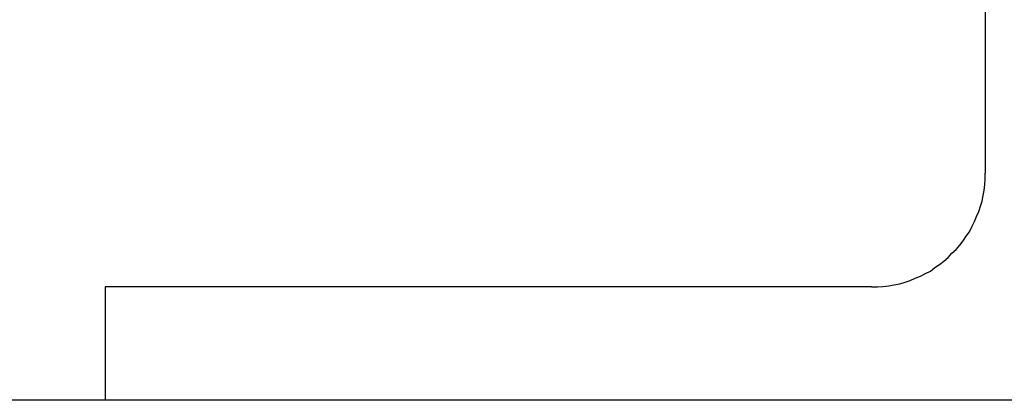
# Model space of a CAD drawing. Extents: x -25.9 to 25.9, y -15.4 to 15.4.
# Drawn here: x -12 to -11.6, y 12.4 to 12.5 of the extents above; entities that cross this region are included whole.
import ezdxf

# ---------------------------------------------------------------- set-up
doc = ezdxf.new("R2010")
doc.units = 0
doc.layers.get('0').update_dxf_attribs({"linetype": 'CONTINUOUS'})

msp = doc.modelspace()

# ---------------------------------------------------------------- linework, layer by layer
at = {"color": 0}
for points in [[(-11.615, 12.7134), (-11.615, 12.4934)], [(-11.615, 12.7134), (-11.615, 12.4934)], [(-11.615, 12.7134), (-11.615, 12.4934)], [(-11.615, 12.7134), (-11.615, 12.4934)], [(-11.615, 12.7134), (-11.615, 12.4934)], [(-11.615, 12.7134), (-11.615, 12.4934)], [(-11.615, 12.7134), (-11.615, 12.4934)], [(-11.615, 12.7134), (-11.615, 12.4934)], [(-11.615, 12.7134), (-11.615, 12.4934)], [(-11.615, 12.7134), (-11.615, 12.4934)], [(-11.615, 12.7134), (-11.615, 12.4934)], [(-11.615, 12.7134), (-11.615, 12.4934)], [(-11.615, 12.7134), (-11.615, 12.4934)], [(-11.615, 12.7134), (-11.615, 12.4934)], [(-11.615, 12.7134), (-11.615, 12.4934)], [(-11.615, 12.7134), (-11.615, 12.4934)], [(-11.615, 12.7134), (-11.615, 12.4934)], [(-11.615, 12.7134), (-11.615, 12.4934)], [(-11.615, 12.7134), (-11.615, 12.4934)], [(-11.615, 12.7134), (-11.615, 12.4934)], [(-11.615, 12.7134), (-11.615, 12.4934)], [(-11.655, 12.4534), (-11.655, 12.4534), (-11.6529, 12.4534), (-11.651, 12.4535), (-11.6489, 12.4537), (-11.6471, 12.4541), (-11.645, 12.4544), (-11.6432, 12.455), (-11.6414, 12.4556), (-11.6396, 12.4564), (-11.6378, 12.4571), (-11.636, 12.458), (-11.6342, 12.4589), (-11.6327, 12.4601), (-11.631, 12.4612), (-11.6295, 12.4624), (-11.628, 12.4637), (-11.6267, 12.4652), (-11.6267, 12.4652), (-11.6252, 12.4665), (-11.6239, 12.468), (-11.6227, 12.4695), (-11.6216, 12.4712), (-11.6205, 12.4727), (-11.6196, 12.4745), (-11.6187, 12.4763), (-11.618, 12.4781), (-11.6172, 12.4799), (-11.6166, 12.4817), (-11.616, 12.4835), (-11.6157, 12.4855), (-11.6153, 12.4873), (-11.6151, 12.4894), (-11.615, 12.4913), (-11.615, 12.4934)], [(-11.615, 12.4934), (-11.615, 12.4934)], [(-11.925, 12.4534), (-11.925, 12.4534)], [(-11.655, 12.4534), (-11.925, 12.4534)], [(-11.655, 12.4534), (-11.925, 12.4534)], [(-11.655, 12.4534), (-11.925, 12.4534)], [(-11.655, 12.4534), (-11.925, 12.4534)], [(-11.655, 12.4534), (-11.925, 12.4534)], [(-11.655, 12.4534), (-11.925, 12.4534)], [(-11.655, 12.4534), (-11.925, 12.4534)], [(-11.655, 12.4534), (-11.925, 12.4534)], [(-11.655, 12.4534), (-11.925, 12.4534)], [(-11.655, 12.4534), (-11.925, 12.4534)], [(-11.655, 12.4534), (-11.925, 12.4534)], [(-11.655, 12.4534), (-11.925, 12.4534)], [(-11.655, 12.4534), (-11.925, 12.4534)], [(-11.655, 12.4534), (-11.925, 12.4534)], [(-11.655, 12.4534), (-11.925, 12.4534)], [(-11.655, 12.4534), (-11.925, 12.4534)], [(-11.655, 12.4534), (-11.925, 12.4534)], [(-11.655, 12.4534), (-11.925, 12.4534)], [(-11.655, 12.4534), (-11.925, 12.4534)], [(-11.655, 12.4534), (-11.925, 12.4534)], [(-11.655, 12.4534), (-11.925, 12.4534)], [(-11.925, 12.4534), (-11.925, 12.4534)], [(-11.925, 12.4534), (-11.925, 12.4134)], [(-11.925, 12.4534), (-11.925, 12.4134)], [(-11.925, 12.4534), (-11.925, 12.4134)], [(-11.925, 12.4534), (-11.925, 12.4134)], [(-11.925, 12.4534), (-11.925, 12.4134)], [(-11.925, 12.4534), (-11.925, 12.4134)], [(-11.925, 12.4534), (-11.925, 12.4134)], [(-11.925, 12.4534), (-11.925, 12.4134)], [(-11.925, 12.4534), (-11.925, 12.4134)], [(-11.925, 12.4534), (-11.925, 12.4134)], [(-11.925, 12.4534), (-11.925, 12.4134)], [(-11.925, 12.4534), (-11.925, 12.4134)], [(-11.925, 12.4534), (-11.925, 12.4134)], [(-11.925, 12.4534), (-11.925, 12.4134)], [(-11.925, 12.4534), (-11.925, 12.4134)], [(-11.925, 12.4534), (-11.925, 12.4134)], [(-11.925, 12.4534), (-11.925, 12.4134)], [(-11.925, 12.4534), (-11.925, 12.4134)], [(-11.925, 12.4534), (-11.925, 12.4134)], [(-11.925, 12.4534), (-11.925, 12.4134)], [(-11.925, 12.4534), (-11.925, 12.4134)], [(-11.655, 12.4534), (-11.655, 12.4534)], [(-11.925, 12.4134), (-12.925, 12.4134)], [(-11.925, 12.4134), (-12.925, 12.4134)], [(-11.925, 12.4134), (-12.925, 12.4134)], [(-11.925, 12.4134), (-12.925, 12.4134)], [(-11.925, 12.4134), (-12.925, 12.4134)], [(-11.925, 12.4134), (-12.925, 12.4134)], [(-11.925, 12.4134), (-12.925, 12.4134)], [(-11.925, 12.4134), (-12.925, 12.4134)], [(-11.925, 12.4134), (-12.925, 12.4134)], [(-11.925, 12.4134), (-12.925, 12.4134)], [(-11.925, 12.4134), (-12.925, 12.4134)], [(-11.925, 12.4134), (-12.925, 12.4134)], [(-11.925, 12.4134), (-12.925, 12.4134)], [(-11.925, 12.4134), (-12.925, 12.4134)], [(-11.925, 12.4134), (-12.925, 12.4134)], [(-11.925, 12.4134), (-12.925, 12.4134)], [(-11.925, 12.4134), (-12.925, 12.4134)], [(-11.925, 12.4134), (-12.925, 12.4134)], [(-11.925, 12.4134), (-12.925, 12.4134)], [(-11.925, 12.4134), (-12.925, 12.4134)], [(-11.925, 12.4134), (-12.925, 12.4134)], [(-11.925, 12.4134), (-11.925, 12.4134)], [(-11.925, 12.4134), (-11.925, 12.4134)], [(-11.925, 12.4134), (-11.925, 12.4134)], [(-11.575, 12.4134), (-11.925, 12.4134)], [(-11.575, 12.4134), (-11.925, 12.4134)], [(-11.575, 12.4134), (-11.925, 12.4134)], [(-11.575, 12.4134), (-11.925, 12.4134)], [(-11.575, 12.4134), (-11.925, 12.4134)], [(-11.575, 12.4134), (-11.925, 12.4134)], [(-11.575, 12.4134), (-11.925, 12.4134)], [(-11.575, 12.4134), (-11.925, 12.4134)], [(-11.575, 12.4134), (-11.925, 12.4134)], [(-11.575, 12.4134), (-11.925, 12.4134)], [(-11.575, 12.4134), (-11.925, 12.4134)], [(-11.575, 12.4134), (-11.925, 12.4134)], [(-11.575, 12.4134), (-11.925, 12.4134)], [(-11.575, 12.4134), (-11.925, 12.4134)], [(-11.575, 12.4134), (-11.925, 12.4134)], [(-11.575, 12.4134), (-11.925, 12.4134)], [(-11.575, 12.4134), (-11.925, 12.4134)], [(-11.575, 12.4134), (-11.925, 12.4134)], [(-11.575, 12.4134), (-11.925, 12.4134)], [(-11.575, 12.4134), (-11.925, 12.4134)], [(-11.575, 12.4134), (-11.925, 12.4134)]]:
    msp.add_lwpolyline(points, dxfattribs=at)

doc.saveas('drawing.dxf')
